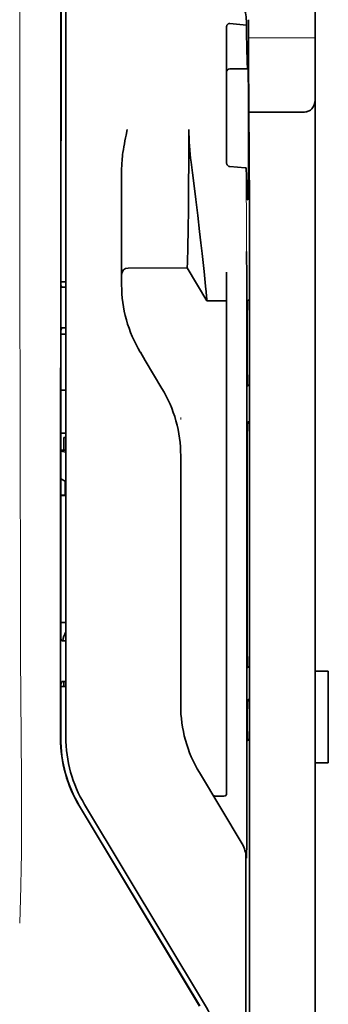
# Model space of a CAD drawing. Units: millimetres. Extents: x -3280 to 12351, y 2861 to 5295.
# Drawn here: x 5335 to 5359, y 4087 to 4162 of the extents above; entities that cross this region are included whole.
import ezdxf

# ---------------------------------------------------------------- set-up
doc = ezdxf.new("R2010")
doc.units = ezdxf.units.MM

msp = doc.modelspace()

# ---------------------------------------------------------------- linework, layer by layer
at = {"color": 5, "lineweight": 35}
for p, q in [((5357.83, 4234.254), (5357.83, 4112.61)), ((5338.571, 4107.53), (5338.615, 4188.079)), ((5338.975, 4107.615), (5338.975, 4188.068)), ((5352.866, 4146.946), (5352.866, 4013.422))]:
    msp.add_line(p, q, dxfattribs=at)
at = {"color": 5, "lineweight": 13}
msp.add_line((5338.975, 4107.628), (5338.975, 4188.08), dxfattribs=at)
at = {"color": 5, "lineweight": 13, "ltscale": 0.405722}
msp.add_line((5335.502, 4172.518), (5335.502, 4140.308), dxfattribs=at)
at = {"color": 5, "lineweight": 35, "ltscale": 0.32291}
msp.add_line((5338.604, 4141.817), (5338.618, 4167.453), dxfattribs=at)
at = {"color": 5, "lineweight": 35, "ltscale": 0.003976}
msp.add_line((5352.628, 4161.855), (5352.628, 4161.54), dxfattribs=at)
at = {"color": 5, "lineweight": 35, "ltscale": 0.022117}
msp.add_line((5352.793, 4160.199), (5352.793, 4161.955), dxfattribs=at)
at = {"color": 5, "lineweight": 35, "ltscale": 0.129175}
msp.add_line((5351.131, 4161.409), (5351.131, 4151.154), dxfattribs=at)
at = {"color": 5, "lineweight": 35, "ltscale": 0.015805}
msp.add_line((5351.38, 4161.668), (5352.628, 4161.54), dxfattribs=at)
at = {"color": 5, "lineweight": 13, "ltscale": 0.063449}
msp.add_line((5352.793, 4160.586), (5357.83, 4160.586), dxfattribs=at)
at = {"color": 5, "lineweight": 35, "ltscale": 0.015731}
msp.add_line((5352.796, 4158.95), (5352.793, 4160.199), dxfattribs=at)
at = {"color": 5, "lineweight": 13, "ltscale": 0.014305}
msp.add_line((5352.798, 4159.065), (5352.794, 4160.2), dxfattribs=at)
at = {"color": 5, "lineweight": 35, "ltscale": 0.138313}
msp.add_line((5352.864, 4147.97), (5352.796, 4158.95), dxfattribs=at)
at = {"color": 5, "lineweight": 35, "ltscale": 0.016992}
msp.add_line((5351.38, 4158.238), (5352.729, 4158.238), dxfattribs=at)
at = {"color": 5, "lineweight": 35, "ltscale": 0.000158}
msp.add_line((5352.742, 4158.292), (5352.745, 4158.304), dxfattribs=at)
at = {"color": 5, "lineweight": 35, "ltscale": 0.050596}
msp.add_line((5356.838, 4154.942), (5352.821, 4154.942), dxfattribs=at)
at = {"color": 5, "lineweight": 35, "ltscale": 0.079924}
msp.add_line((5343.192, 4144.327), (5343.192, 4150.672), dxfattribs=at)
at = {"color": 5, "lineweight": 35, "ltscale": 0.000602}
msp.add_line((5351.131, 4151.154), (5351.131, 4151.106), dxfattribs=at)
at = {"color": 5, "lineweight": 35, "ltscale": 0.014654}
msp.add_line((5352.54, 4150.743), (5351.38, 4150.824), dxfattribs=at)
at = {"color": 5, "lineweight": 35, "ltscale": 0.012899}
msp.add_line((5352.864, 4147.97), (5352.866, 4146.946), dxfattribs=at)
at = {"color": 5, "lineweight": 13, "ltscale": 0.014326}
msp.add_line((5352.865, 4148.084), (5352.868, 4146.947), dxfattribs=at)
at = {"color": 5, "lineweight": 35, "ltscale": 0.01563}
msp.add_line((5343.192, 4144.327), (5343.192, 4143.086), dxfattribs=at)
at = {"color": 5, "lineweight": 35, "ltscale": 0.025598}
msp.add_line((5352.657, 4142.371), (5352.642, 4144.404), dxfattribs=at)
at = {"color": 5, "lineweight": 35, "ltscale": 0.009378}
msp.add_line((5343.192, 4143.086), (5343.192, 4142.341), dxfattribs=at)
at = {"color": 5, "lineweight": 35, "ltscale": 0.056255}
msp.add_line((5348.154, 4143.146), (5343.688, 4143.143), dxfattribs=at)
at = {"color": 5, "lineweight": 35, "ltscale": 0.036442}
msp.add_line((5349.643, 4140.665), (5348.154, 4143.146), dxfattribs=at)
at = {"color": 5, "lineweight": 35, "ltscale": 0.019744}
msp.add_line((5351.131, 4141.268), (5351.131, 4142.836), dxfattribs=at)
at = {"color": 5, "lineweight": 35, "ltscale": 0.00467}
msp.add_line((5338.975, 4142.11), (5338.604, 4142.11), dxfattribs=at)
at = {"color": 5, "lineweight": 35, "ltscale": 0.001695}
msp.add_line((5338.604, 4141.817), (5338.669, 4141.7), dxfattribs=at)
at = {"color": 5, "lineweight": 35, "ltscale": 0.001217}
for p, q in [((5338.878, 4141.697), (5338.975, 4141.697)), ((5338.975, 4138.617), (5338.878, 4138.617)), ((5338.878, 4114.906), (5338.975, 4114.907)), ((5338.975, 4111.819), (5338.878, 4111.82))]:
    msp.add_line(p, q, dxfattribs=at)
at = {"color": 5, "lineweight": 35, "ltscale": 0.006004}
msp.add_line((5343.192, 4142.341), (5343.192, 4141.865), dxfattribs=at)
at = {"color": 5, "lineweight": 35, "ltscale": 0.01125}
msp.add_line((5352.659, 4141.478), (5352.657, 4142.371), dxfattribs=at)
at = {"color": 5, "lineweight": 35, "ltscale": 0.451965}
msp.add_line((5351.131, 4105.387), (5351.131, 4141.268), dxfattribs=at)
at = {"color": 5, "lineweight": 35, "ltscale": 0.486681}
msp.add_line((5352.659, 4102.841), (5352.659, 4141.478), dxfattribs=at)
at = {"color": 5, "lineweight": 35, "ltscale": 0.000719}
msp.add_line((5349.643, 4140.666), (5349.643, 4140.723), dxfattribs=at)
at = {"color": 5, "lineweight": 35, "ltscale": 0.01875}
msp.add_line((5351.131, 4140.667), (5349.643, 4140.666), dxfattribs=at)
at = {"color": 5, "lineweight": 35, "ltscale": 0.002041}
for p, q in [((5352.851, 4140.754), (5352.712, 4140.67)), ((5352.842, 4134.298), (5352.704, 4134.214)), ((5352.842, 4131.52), (5352.704, 4131.436)), ((5352.842, 4112.963), (5352.704, 4112.879)), ((5352.842, 4110.482), (5352.704, 4110.398)), ((5352.851, 4107.434), (5352.712, 4107.35))]:
    msp.add_line(p, q, dxfattribs=at)
at = {"color": 5, "lineweight": 35, "ltscale": 0.068749}
msp.add_line((5352.851, 4140.754), (5352.851, 4135.296), dxfattribs=at)
at = {"color": 5, "lineweight": 35, "ltscale": 0.294618}
msp.add_line((5338.589, 4115.02), (5338.602, 4138.41), dxfattribs=at)
at = {"color": 5, "lineweight": 35, "ltscale": 0.00269}
msp.add_line((5338.669, 4138.612), (5338.602, 4138.41), dxfattribs=at)
at = {"color": 5, "lineweight": 35, "ltscale": 0.004696}
msp.add_line((5338.975, 4138.137), (5338.602, 4138.137), dxfattribs=at)
at = {"color": 5, "lineweight": 35, "ltscale": 0.004697}
msp.add_line((5338.975, 4138.128), (5338.602, 4138.128), dxfattribs=at)
at = {"color": 5, "lineweight": 35, "ltscale": 0.043749}
msp.add_line((5352.695, 4138.675), (5352.695, 4135.201), dxfattribs=at)
at = {"color": 5, "lineweight": 35, "ltscale": 0.009108}
msp.add_line((5344.979, 4136.138), (5344.607, 4136.758), dxfattribs=at)
at = {"color": 5, "lineweight": 35, "ltscale": 0.030973}
msp.add_line((5346.244, 4134.03), (5344.979, 4136.138), dxfattribs=at)
at = {"color": 5, "lineweight": 35, "ltscale": 0.004725}
msp.add_line((5338.6, 4133.881), (5338.975, 4133.882), dxfattribs=at)
at = {"color": 5, "lineweight": 13, "ltscale": 0.001878}
msp.add_line((5347.658, 4131.822), (5347.658, 4131.672), dxfattribs=at)
at = {"color": 5, "lineweight": 35, "ltscale": 0.00475}
msp.add_line((5338.598, 4130.647), (5338.975, 4130.647), dxfattribs=at)
at = {"color": 5, "lineweight": 35, "ltscale": 0.208747}
for p, q in [((5352.851, 4130.533), (5352.851, 4113.96)), ((5352.695, 4130.438), (5352.695, 4113.866))]:
    msp.add_line(p, q, dxfattribs=at)
at = {"color": 5, "lineweight": 35, "ltscale": 0.012065}
msp.add_line((5338.826, 4129.342), (5338.826, 4130.299), dxfattribs=at)
at = {"color": 5, "lineweight": 35, "ltscale": 0.001875}
msp.add_line((5338.826, 4130.299), (5338.975, 4130.299), dxfattribs=at)
at = {"color": 5, "lineweight": 35, "ltscale": 0.004758}
msp.add_line((5338.975, 4129.342), (5338.597, 4129.342), dxfattribs=at)
at = {"color": 5, "lineweight": 35, "ltscale": 0.004664}
msp.add_line((5338.597, 4129.27), (5338.959, 4129.194), dxfattribs=at)
at = {"color": 5, "lineweight": 35, "ltscale": 0.000194}
msp.add_line((5338.975, 4129.194), (5338.959, 4129.194), dxfattribs=at)
at = {"color": 5, "lineweight": 35, "ltscale": 0.041263}
msp.add_line((5338.959, 4129.194), (5338.965, 4125.918), dxfattribs=at)
at = {"color": 5, "lineweight": 35, "ltscale": 0.001878}
msp.add_line((5347.658, 4129.073), (5347.658, 4128.924), dxfattribs=at)
at = {"color": 5, "lineweight": 35, "ltscale": 0.238035}
msp.add_line((5347.658, 4128.924), (5347.658, 4110.026), dxfattribs=at)
at = {"color": 5, "lineweight": 35, "ltscale": 0.004535}
msp.add_line((5338.596, 4127.167), (5338.911, 4126.993), dxfattribs=at)
at = {"color": 5, "lineweight": 35, "ltscale": 0.007532}
msp.add_line((5338.923, 4126.525), (5338.924, 4125.927), dxfattribs=at)
at = {"color": 5, "lineweight": 35, "ltscale": 0.004145}
msp.add_line((5338.595, 4125.926), (5338.924, 4125.927), dxfattribs=at)
at = {"color": 5, "lineweight": 35, "ltscale": 0.004654}
msp.add_line((5338.595, 4125.918), (5338.965, 4125.918), dxfattribs=at)
at = {"color": 5, "lineweight": 35, "ltscale": 0.00052}
msp.add_line((5338.924, 4125.927), (5338.965, 4125.918), dxfattribs=at)
at = {"color": 5, "lineweight": 35, "ltscale": 0.004847}
msp.add_line((5338.59, 4116.289), (5338.975, 4116.289), dxfattribs=at)
at = {"color": 5, "lineweight": 35, "ltscale": 0.001733}
msp.add_line((5338.589, 4115.02), (5338.669, 4114.908), dxfattribs=at)
at = {"color": 5, "lineweight": 35, "ltscale": 0.0125}
for p, q in [((5358.822, 4112.61), (5357.83, 4112.61)), ((5358.822, 4105.664), (5357.83, 4105.664))]:
    msp.add_line(p, q, dxfattribs=at)
at = {"color": 5, "lineweight": 35, "ltscale": 0.0875}
for p, q in [((5357.83, 4105.664), (5357.83, 4112.61)), ((5358.822, 4105.664), (5358.822, 4112.61))]:
    msp.add_line(p, q, dxfattribs=at)
at = {"color": 5, "lineweight": 35, "ltscale": 0.051136}
msp.add_line((5338.585, 4107.542), (5338.587, 4111.602), dxfattribs=at)
at = {"color": 5, "lineweight": 35, "ltscale": 0.002886}
msp.add_line((5338.669, 4111.815), (5338.587, 4111.602), dxfattribs=at)
at = {"color": 5, "lineweight": 35, "ltscale": 0.004881}
msp.add_line((5338.587, 4111.452), (5338.975, 4111.451), dxfattribs=at)
at = {"color": 5, "lineweight": 35, "ltscale": 0.004634}
msp.add_line((5338.826, 4111.452), (5338.826, 4111.819), dxfattribs=at)
at = {"color": 5, "lineweight": 35, "ltscale": 0.000955}
msp.add_line((5352.695, 4109.4), (5352.695, 4109.324), dxfattribs=at)
at = {"color": 5, "lineweight": 35, "ltscale": 0.025954}
msp.add_line((5352.851, 4109.495), (5352.851, 4107.434), dxfattribs=at)
at = {"color": 5, "lineweight": 35, "ltscale": 0.001809}
msp.add_line((5352.851, 4107.434), (5352.707, 4107.434), dxfattribs=at)
at = {"color": 5, "lineweight": 35, "ltscale": 0.025835}
msp.add_line((5351.131, 4105.387), (5351.131, 4103.336), dxfattribs=at)
at = {"color": 5, "lineweight": 35, "ltscale": 0.27402}
msp.add_line((5357.83, 4105.664), (5357.83, 4083.909), dxfattribs=at)
at = {"color": 5, "lineweight": 13, "ltscale": 0.000105}
msp.add_line((5338.975, 4104.866), (5338.975, 4104.874), dxfattribs=at)
at = {"color": 5, "lineweight": 35, "ltscale": 0.07926}
msp.add_line((5352.31, 4099.524), (5349.072, 4104.92), dxfattribs=at)
at = {"color": 5, "lineweight": 35, "ltscale": 0.00825}
msp.add_line((5350.933, 4103.136), (5350.278, 4103.131), dxfattribs=at)
at = {"color": 5, "lineweight": 35, "ltscale": 0.222295}
for p, q in [((5339.998, 4102.372), (5349.081, 4087.241)), ((5340.012, 4102.384), (5349.095, 4087.253))]:
    msp.add_line(p, q, dxfattribs=at)
at = {"color": 5, "lineweight": 35, "ltscale": 0.222282}
msp.add_line((5349.469, 4087.377), (5340.389, 4102.509), dxfattribs=at)
at = {"color": 5, "lineweight": 13, "ltscale": 0.222338}
msp.add_line((5349.472, 4087.371), (5340.39, 4102.506), dxfattribs=at)
at = {"color": 5, "lineweight": 35, "ltscale": 0.015153}
msp.add_line((5352.651, 4099.655), (5352.642, 4098.452), dxfattribs=at)
at = {"color": 5, "lineweight": 35, "ltscale": 0.19213}
msp.add_line((5352.593, 4098.503), (5352.585, 4083.25), dxfattribs=at)
at = {"color": 5, "lineweight": 13, "ltscale": 0.000895}
msp.add_line((5352.642, 4099.001), (5352.593, 4099.053), dxfattribs=at)
at = {"color": 5, "lineweight": 35}
for points in [[(5351.131, 4161.409), (5351.134, 4161.45), (5351.142, 4161.489), (5351.155, 4161.528), (5351.174, 4161.564), (5351.198, 4161.596), (5351.228, 4161.624), (5351.262, 4161.646), (5351.281, 4161.654), (5351.3, 4161.661), (5351.339, 4161.668), (5351.38, 4161.668)], [(5352.628, 4161.54), (5352.64, 4160.735), (5352.653, 4160.037), (5352.664, 4159.521), (5352.676, 4159.089), (5352.686, 4158.796), (5352.696, 4158.564), (5352.704, 4158.424), (5352.712, 4158.323), (5352.718, 4158.275), (5352.723, 4158.247), (5352.726, 4158.24), (5352.729, 4158.238)], [(5352.745, 4158.304), (5352.745, 4158.304), (5352.745, 4158.304), (5352.746, 4158.304), (5352.746, 4158.303), (5352.748, 4158.291), (5352.75, 4158.268), (5352.754, 4158.189), (5352.758, 4158.058), (5352.766, 4157.655), (5352.776, 4156.761), (5352.783, 4155.573), (5352.787, 4154.195), (5352.788, 4152.744), (5352.784, 4151.343), (5352.777, 4150.114), (5352.771, 4149.443), (5352.764, 4148.921), (5352.756, 4148.567), (5352.75, 4148.428), (5352.748, 4148.392)], [(5356.838, 4154.942), (5356.936, 4154.946), (5357.034, 4154.955), (5357.13, 4154.972), (5357.178, 4154.983), (5357.224, 4154.996), (5357.268, 4155.01), (5357.311, 4155.026), (5357.366, 4155.051), (5357.418, 4155.08), (5357.467, 4155.112), (5357.523, 4155.156), (5357.573, 4155.205)], [(5343.192, 4150.672), (5343.196, 4150.877), (5343.205, 4151.081), (5343.22, 4151.285), (5343.233, 4151.429), (5343.249, 4151.573), (5343.268, 4151.731), (5343.289, 4151.889), (5343.323, 4152.113), (5343.36, 4152.336), (5343.4, 4152.557), (5343.443, 4152.778), (5343.487, 4152.998), (5343.533, 4153.218), (5343.623, 4153.63)], [(5348.154, 4143.146), (5348.166, 4143.561), (5348.193, 4144.731), (5348.218, 4146.053), (5348.241, 4147.628), (5348.26, 4149.372), (5348.273, 4151.212), (5348.278, 4152.42), (5348.279, 4153.633)], [(5349.643, 4140.723), (5349.638, 4140.791), (5349.62, 4141.005), (5349.589, 4141.341), (5349.545, 4141.775), (5349.43, 4142.885), (5349.284, 4144.233), (5349.192, 4145.057), (5349.094, 4145.92), (5348.955, 4147.114), (5348.808, 4148.338), (5348.654, 4149.573), (5348.552, 4150.365), (5348.448, 4151.152)], [(5351.38, 4150.824), (5351.345, 4150.829), (5351.311, 4150.839), (5351.278, 4150.854), (5351.247, 4150.874), (5351.218, 4150.899), (5351.191, 4150.931), (5351.167, 4150.967), (5351.149, 4151.008), (5351.139, 4151.04), (5351.133, 4151.073), (5351.131, 4151.106)], [(5352.623, 4150.703), (5352.622, 4150.708), (5352.614, 4150.719), (5352.601, 4150.728), (5352.58, 4150.736), (5352.555, 4150.741), (5352.54, 4150.743)], [(5352.623, 4150.703), (5352.636, 4150.113), (5352.65, 4149.604), (5352.662, 4149.232), (5352.674, 4148.923), (5352.684, 4148.714), (5352.695, 4148.548), (5352.703, 4148.449), (5352.711, 4148.376), (5352.717, 4148.341), (5352.723, 4148.321), (5352.725, 4148.316), (5352.728, 4148.315)], [(5352.728, 4148.315), (5352.729, 4148.315), (5352.729, 4148.315), (5352.731, 4148.316), (5352.734, 4148.321), (5352.741, 4148.347), (5352.748, 4148.392)], [(5352.695, 4138.675), (5352.697, 4139.58), (5352.702, 4140.29), (5352.707, 4140.573), (5352.71, 4140.646), (5352.711, 4140.667), (5352.712, 4140.669), (5352.712, 4140.67), (5352.712, 4140.67)], [(5352.695, 4135.201), (5352.696, 4134.75), (5352.699, 4134.398), (5352.701, 4134.259), (5352.702, 4134.225), (5352.703, 4134.215), (5352.703, 4134.215), (5352.703, 4134.214), (5352.704, 4134.214)], [(5352.851, 4135.296), (5352.85, 4134.843), (5352.847, 4134.488), (5352.845, 4134.347), (5352.843, 4134.31), (5352.843, 4134.3), (5352.842, 4134.299), (5352.842, 4134.298)], [(5352.695, 4130.438), (5352.696, 4130.891), (5352.699, 4131.246), (5352.701, 4131.387), (5352.702, 4131.424), (5352.703, 4131.434), (5352.703, 4131.435), (5352.704, 4131.436)], [(5352.851, 4130.533), (5352.85, 4130.984), (5352.847, 4131.336), (5352.845, 4131.475), (5352.843, 4131.509), (5352.843, 4131.519), (5352.842, 4131.519), (5352.842, 4131.52), (5352.842, 4131.52)], [(5338.911, 4126.993), (5338.911, 4126.992), (5338.911, 4126.992), (5338.912, 4126.989), (5338.915, 4126.968), (5338.918, 4126.901), (5338.923, 4126.666), (5338.923, 4126.525)], [(5352.695, 4113.866), (5352.696, 4113.414), (5352.699, 4113.062), (5352.701, 4112.924), (5352.702, 4112.889), (5352.703, 4112.88), (5352.703, 4112.879), (5352.703, 4112.879), (5352.704, 4112.879)], [(5352.851, 4113.96), (5352.85, 4113.507), (5352.847, 4113.153), (5352.845, 4113.011), (5352.843, 4112.974), (5352.843, 4112.964), (5352.842, 4112.963), (5352.842, 4112.963)], [(5352.695, 4109.4), (5352.696, 4109.853), (5352.699, 4110.208), (5352.701, 4110.349), (5352.702, 4110.386), (5352.703, 4110.396), (5352.703, 4110.397), (5352.704, 4110.398)], [(5352.851, 4109.495), (5352.85, 4109.946), (5352.847, 4110.298), (5352.845, 4110.436), (5352.843, 4110.471), (5352.843, 4110.481), (5352.842, 4110.481), (5352.842, 4110.482), (5352.842, 4110.482)], [(5352.695, 4109.324), (5352.697, 4108.421), (5352.702, 4107.718), (5352.707, 4107.44), (5352.71, 4107.371), (5352.711, 4107.352), (5352.712, 4107.351), (5352.712, 4107.35), (5352.712, 4107.35), (5352.712, 4107.35)]]:
    msp.add_lwpolyline(points, dxfattribs=at)
at = {"color": 5, "lineweight": 13}
msp.add_lwpolyline([(5335.502, 4140.308), (5335.521, 4133.681), (5335.529, 4127.055), (5335.536, 4121.19), (5335.541, 4118.154), (5335.554, 4113.802), (5335.57, 4110.683), (5335.607, 4104.445), (5335.618, 4102.36), (5335.62, 4101.339), (5335.617, 4099.766), (5335.608, 4098.751), (5335.592, 4097.709), (5335.561, 4096.291), (5335.536, 4095.35), (5335.483, 4093.527)], dxfattribs=at)
at = {"color": 5, "lineweight": 35}
for centre, radius, start, end in [((5350.052, 4161.857), 2.576, 359.96509, 27.3295), ((5351.38, 4157.99), 0.248, 90, 180.00001), ((5352.634, 4158.287), 0.107, 332.52544, 2.47216), ((5356.838, 4155.872), 0.992, 317.7896, 359.99987), ((5367.011, 4153.665), 18.733, 180.09644, 187.70979), ((5343.689, 4142.646), 0.496, 90.0424, 180.00001), ((5338.808, 4145.752), 4.056, 268.03512, 270.98628), ((5353.116, 4141.864), 9.924, 179.99628, 210.96292), ((5338.812, 4136.194), 2.423, 88.44133, 93.38277), ((5337.735, 4128.924), 9.924, 359.9961, 30.9636), ((5340.211, 4114.754), 1.485, 146.35302, 174.09241), ((5338.808, 4120.124), 5.218, 268.47987, 270.77361), ((5338.813, 4109.026), 2.794, 88.65301, 92.93839), ((5357.581, 4110.026), 9.923, 179.99598, 210.96404), ((5348.583, 4107.523), 10.012, 179.96311, 210.96381), ((5348.597, 4107.535), 10.012, 179.96309, 210.96407), ((5348.9, 4107.615), 9.925, 179.99682, 210.96201), ((5350.275, 4103.327), 0.196, 211.65451, 271.01062), ((5350.932, 4103.336), 0.2, 270.32602, 359.99739), ((4800.786, 4102.502), 551.872, 359.7044, 0.03521), ((5350.611, 4098.504), 1.982, 359.97698, 30.97885), ((5340.961, 4082.272), 9.922, 5.47221, 30.96575)]:
    msp.add_arc(centre, radius, start, end, dxfattribs=at)
at = {"color": 5, "lineweight": 13}
for centre, radius, start, end in [((6153.745, 4149.937), 801.123, 179.942372, 180.495307), ((5348.901, 4107.614), 9.927, 179.91963, 210.96889)]:
    msp.add_arc(centre, radius, start, end, dxfattribs=at)

doc.saveas('drawing.dxf')
